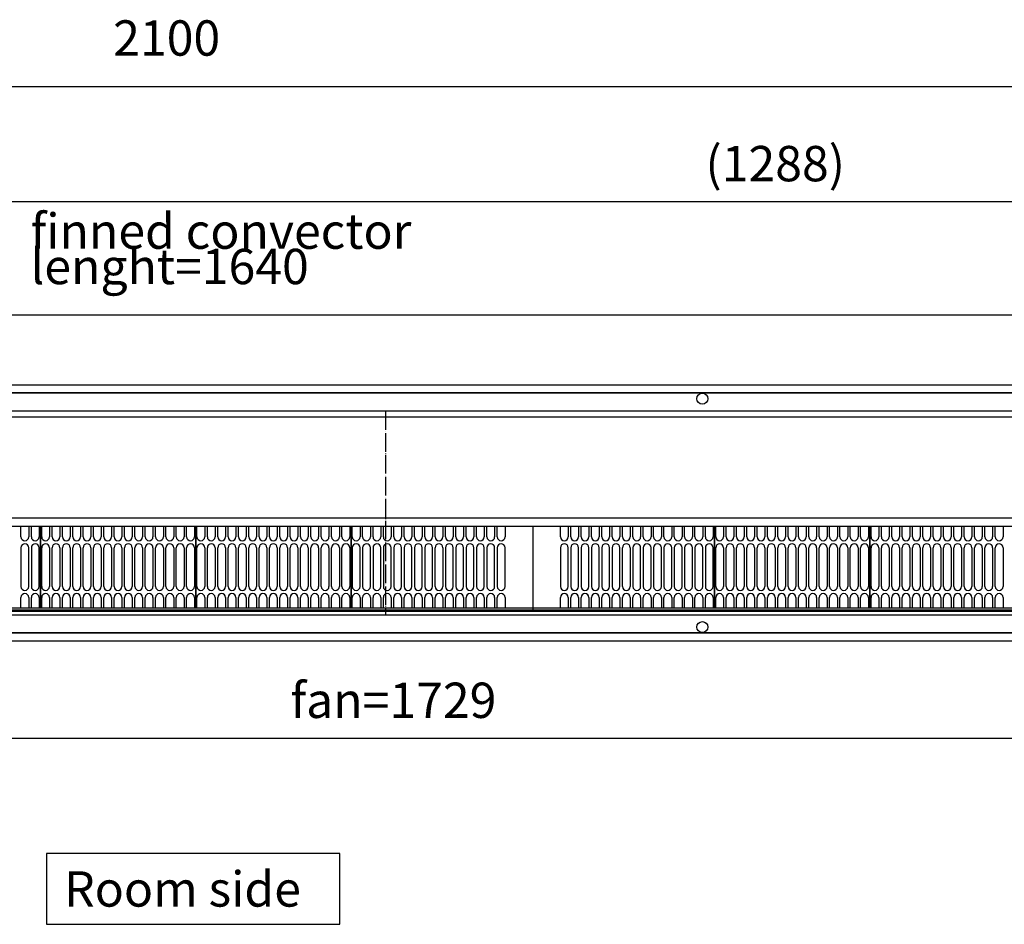
# Model space of a CAD drawing. Units: millimetres. Extents: x 0 to 3861, y 0 to 2730.
# Drawn here: x 1282 to 1916, y 727 to 1309 of the extents above; entities that cross this region are included whole.
import ezdxf

# ---------------------------------------------------------------- set-up
doc = ezdxf.new("R2010")
doc.units = ezdxf.units.MM
doc.linetypes.add('DOT_CENTER', pattern=[14, 12, -1, 0, -1])
doc.layers.add('1', color=7, linetype='Continuous')
doc.styles.add('CONVERTER_11', font='txt.shx', dxfattribs={"width": 0.9})
doc.dimstyles.new('ME10_DIM_32', dxfattribs={"dimtxt": 22.75, "dimasz": 22.75, "dimexe": 13, "dimexo": 0, "dimgap": 13, "dimtad": 1, "dimdsep": 46, "dimtxsty": 'CONVERTER_11', "dimsah": 1, "dimcen": 0.09, "dimclrd": 2, "dimclre": 2, "dimclrt": 3, "dimadec": 0, "dimazin": 0, "dimtfac": 1, "dimtdec": 4, "dimtix": 1, "dimtmove": 0, "dimatfit": 3, "dimfxl": 0, "dimtolj": 1, "dimtzin": 0, "dimarcsym": 0})
doc.dimstyles.new('ME10_DIM_35', dxfattribs={"dimtxt": 22.75, "dimasz": 22.75, "dimexe": 13, "dimexo": 0, "dimgap": 13, "dimtad": 1, "dimdsep": 46, "dimtxsty": 'CONVERTER_11', "dimsah": 1, "dimcen": 0.09, "dimclrd": 2, "dimclre": 2, "dimclrt": 3, "dimadec": 0, "dimazin": 0, "dimtfac": 1, "dimtdec": 4, "dimtix": 1, "dimtmove": 0, "dimatfit": 3, "dimfxl": 0, "dimtolj": 1, "dimtzin": 0, "dimarcsym": 0})
doc.dimstyles.new('ME10_DIM_36', dxfattribs={"dimtxt": 22.75, "dimasz": 22.75, "dimexe": 13, "dimexo": 0, "dimgap": 13, "dimtad": 1, "dimdsep": 46, "dimtxsty": 'CONVERTER_11', "dimsah": 1, "dimcen": 0.09, "dimclrd": 2, "dimclre": 2, "dimclrt": 3, "dimadec": 0, "dimazin": 0, "dimtfac": 1, "dimtdec": 4, "dimtix": 1, "dimtmove": 0, "dimatfit": 3, "dimfxl": 0, "dimtolj": 1, "dimtzin": 0, "dimarcsym": 0})
doc.dimstyles.new('ME10_DIM_39', dxfattribs={"dimtxt": 22.75, "dimasz": 22.75, "dimexe": 13, "dimexo": 0, "dimgap": 13, "dimtad": 1, "dimdsep": 46, "dimtxsty": 'CONVERTER_11', "dimsah": 1, "dimcen": 0.09, "dimclrd": 2, "dimclre": 2, "dimclrt": 3, "dimadec": 0, "dimazin": 0, "dimtfac": 1, "dimtdec": 4, "dimtix": 1, "dimtmove": 0, "dimatfit": 3, "dimfxl": 0, "dimtolj": 1, "dimtzin": 0, "dimarcsym": 0})

# ---------------------------------------------------------------- blocks, each defined once
blk = doc.blocks.new('rost__1', base_point=(332, 914.53))
at = {"layer": '1', "color": 2, "linetype": 'Continuous'}
for p, q in [((2420, 1068.53), (332, 1068.53)), ((332, 914.53), (2420, 914.53))]:
    blk.add_line(p, q, dxfattribs=at)
blk = doc.blocks.new('gebläse', base_point=(661, 928.15))
at = {"color": 1, "linetype": 'Continuous'}
for p, q in [((744, 983.03), (2380, 983.03)), ((1282.5, 976.13), (1282.5, 983.03)), ((1287.5, 983.03), (1287.5, 976.13)), ((1289.17, 976.13), (1289.17, 983.03)), ((1294.17, 983.03), (1294.17, 976.13)), ((1295, 983.03), (1295, 930.23)), ((1295.83, 976.13), (1295.83, 983.03)), ((1300.83, 983.03), (1300.83, 976.13)), ((1302.5, 976.13), (1302.5, 983.03)), ((1307.5, 983.03), (1307.5, 976.13)), ((1309.17, 976.13), (1309.17, 983.03)), ((1314.17, 983.03), (1314.17, 976.13)), ((1315.83, 976.13), (1315.83, 983.03)), ((1320.83, 983.03), (1320.83, 976.13)), ((1322.5, 976.13), (1322.5, 983.03)), ((1327.5, 983.03), (1327.5, 976.13)), ((1329.17, 976.13), (1329.17, 983.03)), ((1334.17, 983.03), (1334.17, 976.13)), ((1335.83, 976.13), (1335.83, 983.03)), ((1340.83, 983.03), (1340.83, 976.13)), ((1342.5, 976.13), (1342.5, 983.03)), ((1347.5, 983.03), (1347.5, 976.13)), ((1349.17, 976.13), (1349.17, 983.03)), ((1354.17, 983.03), (1354.17, 976.13)), ((1355.83, 976.13), (1355.83, 983.03)), ((1360.83, 983.03), (1360.83, 976.13)), ((1362.5, 976.13), (1362.5, 983.03)), ((1367.5, 983.03), (1367.5, 976.13)), ((1369.17, 976.13), (1369.17, 983.03)), ((1374.17, 983.03), (1374.17, 976.13)), ((1375.83, 976.13), (1375.83, 983.03)), ((1380.83, 983.03), (1380.83, 976.13)), ((1382.5, 976.13), (1382.5, 983.03)), ((1387.5, 983.03), (1387.5, 976.13)), ((1389.17, 976.13), (1389.17, 983.03)), ((1394.17, 983.03), (1394.17, 976.13)), ((1395, 983.03), (1395, 930.23)), ((1395.83, 976.13), (1395.83, 983.03)), ((1400.83, 983.03), (1400.83, 976.13)), ((1402.5, 976.13), (1402.5, 983.03)), ((1407.5, 983.03), (1407.5, 976.13)), ((1409.17, 976.13), (1409.17, 983.03)), ((1414.17, 983.03), (1414.17, 976.13)), ((1415.83, 976.13), (1415.83, 983.03)), ((1420.83, 983.03), (1420.83, 976.13)), ((1422.5, 976.13), (1422.5, 983.03)), ((1427.5, 983.03), (1427.5, 976.13)), ((1429.17, 976.13), (1429.17, 983.03)), ((1434.17, 983.03), (1434.17, 976.13)), ((1435.83, 976.13), (1435.83, 983.03)), ((1440.83, 983.03), (1440.83, 976.13)), ((1442.5, 976.13), (1442.5, 983.03)), ((1447.5, 983.03), (1447.5, 976.13)), ((1449.17, 976.13), (1449.17, 983.03)), ((1454.17, 983.03), (1454.17, 976.13)), ((1455.83, 976.13), (1455.83, 983.03)), ((1460.83, 983.03), (1460.83, 976.13)), ((1462.5, 976.13), (1462.5, 983.03)), ((1467.5, 983.03), (1467.5, 976.13)), ((1469.17, 976.13), (1469.17, 983.03)), ((1474.17, 983.03), (1474.17, 976.13)), ((1475.83, 976.13), (1475.83, 983.03)), ((1480.83, 983.03), (1480.83, 976.13)), ((1482.5, 976.13), (1482.5, 983.03)), ((1487.5, 983.03), (1487.5, 976.13)), ((1489.17, 976.13), (1489.17, 983.03)), ((1494.17, 983.03), (1494.17, 976.13)), ((1495, 930.23), (1495, 983.03)), ((1495.83, 976.13), (1495.83, 983.03)), ((1500.83, 983.03), (1500.83, 976.13)), ((1502.5, 976.13), (1502.5, 983.03)), ((1507.5, 983.03), (1507.5, 976.13)), ((1509.17, 976.13), (1509.17, 983.03)), ((1514.17, 983.03), (1514.17, 976.13)), ((1515.83, 976.13), (1515.83, 983.03)), ((1520.83, 983.03), (1520.83, 976.13)), ((1522.5, 976.13), (1522.5, 983.03)), ((1527.5, 983.03), (1527.5, 976.13)), ((1529.17, 976.13), (1529.17, 983.03)), ((1534.17, 983.03), (1534.17, 976.13)), ((1535.83, 976.13), (1535.83, 983.03)), ((1540.83, 983.03), (1540.83, 976.13)), ((1542.5, 976.13), (1542.5, 983.03)), ((1547.5, 983.03), (1547.5, 976.13)), ((1549.17, 976.13), (1549.17, 983.03)), ((1554.17, 983.03), (1554.17, 976.13)), ((1555.83, 976.13), (1555.83, 983.03)), ((1560.83, 983.03), (1560.83, 976.13)), ((1562.5, 976.13), (1562.5, 983.03)), ((1567.5, 983.03), (1567.5, 976.13)), ((1569.17, 976.13), (1569.17, 983.03)), ((1574.17, 983.03), (1574.17, 976.13)), ((1575.83, 976.13), (1575.83, 983.03)), ((1580.83, 983.03), (1580.83, 976.13)), ((1582.5, 976.13), (1582.5, 983.03)), ((1587.5, 983.03), (1587.5, 976.13)), ((1589.17, 976.13), (1589.17, 983.03)), ((1594.17, 983.03), (1594.17, 976.13)), ((1612, 983.03), (1612, 981.43)), ((1629.83, 976.13), (1629.83, 983.03)), ((1634.83, 983.03), (1634.83, 976.13)), ((1636.5, 976.13), (1636.5, 983.03)), ((1641.5, 983.03), (1641.5, 976.13)), ((1643.17, 976.13), (1643.17, 983.03)), ((1648.17, 983.03), (1648.17, 976.13)), ((1649.83, 976.13), (1649.83, 983.03)), ((1654.83, 983.03), (1654.83, 976.13)), ((1656.5, 976.13), (1656.5, 983.03)), ((1661.5, 983.03), (1661.5, 976.13)), ((1663.17, 976.13), (1663.17, 983.03)), ((1668.17, 983.03), (1668.17, 976.13)), ((1669.83, 976.13), (1669.83, 983.03)), ((1674.83, 983.03), (1674.83, 976.13)), ((1676.5, 976.13), (1676.5, 983.03)), ((1681.5, 983.03), (1681.5, 976.13)), ((1683.17, 976.13), (1683.17, 983.03)), ((1688.17, 983.03), (1688.17, 976.13)), ((1689.83, 976.13), (1689.83, 983.03)), ((1694.83, 983.03), (1694.83, 976.13)), ((1696.5, 976.13), (1696.5, 983.03)), ((1701.5, 983.03), (1701.5, 976.13)), ((1703.17, 976.13), (1703.17, 983.03)), ((1708.17, 983.03), (1708.17, 976.13)), ((1709.83, 976.13), (1709.83, 983.03)), ((1714.83, 983.03), (1714.83, 976.13)), ((1716.5, 976.13), (1716.5, 983.03)), ((1721.5, 983.03), (1721.5, 976.13)), ((1723.17, 976.13), (1723.17, 983.03)), ((1728.17, 983.03), (1728.17, 976.13)), ((1729, 983.03), (1729, 930.23)), ((1729.83, 976.13), (1729.83, 983.03)), ((1734.83, 983.03), (1734.83, 976.13)), ((1736.5, 976.13), (1736.5, 983.03)), ((1741.5, 983.03), (1741.5, 976.13)), ((1743.17, 976.13), (1743.17, 983.03)), ((1748.17, 983.03), (1748.17, 976.13)), ((1749.83, 976.13), (1749.83, 983.03)), ((1754.83, 983.03), (1754.83, 976.13)), ((1756.5, 976.13), (1756.5, 983.03)), ((1761.5, 983.03), (1761.5, 976.13)), ((1763.17, 976.13), (1763.17, 983.03)), ((1768.17, 983.03), (1768.17, 976.13)), ((1769.83, 976.13), (1769.83, 983.03)), ((1774.83, 983.03), (1774.83, 976.13)), ((1776.5, 976.13), (1776.5, 983.03)), ((1781.5, 983.03), (1781.5, 976.13)), ((1783.17, 976.13), (1783.17, 983.03)), ((1788.17, 983.03), (1788.17, 976.13)), ((1789.83, 976.13), (1789.83, 983.03)), ((1794.83, 983.03), (1794.83, 976.13)), ((1796.5, 976.13), (1796.5, 983.03)), ((1801.5, 983.03), (1801.5, 976.13)), ((1803.17, 976.13), (1803.17, 983.03)), ((1808.17, 983.03), (1808.17, 976.13)), ((1809.83, 976.13), (1809.83, 983.03)), ((1814.83, 983.03), (1814.83, 976.13)), ((1816.5, 976.13), (1816.5, 983.03)), ((1821.5, 983.03), (1821.5, 976.13)), ((1823.17, 976.13), (1823.17, 983.03)), ((1828.17, 983.03), (1828.17, 976.13)), ((1829, 983.03), (1829, 930.23)), ((1829.83, 976.13), (1829.83, 983.03)), ((1834.83, 983.03), (1834.83, 976.13)), ((1836.5, 976.13), (1836.5, 983.03)), ((1841.5, 983.03), (1841.5, 976.13)), ((1843.17, 976.13), (1843.17, 983.03)), ((1848.17, 983.03), (1848.17, 976.13)), ((1849.83, 976.13), (1849.83, 983.03)), ((1854.83, 983.03), (1854.83, 976.13)), ((1856.5, 976.13), (1856.5, 983.03)), ((1861.5, 983.03), (1861.5, 976.13)), ((1863.17, 976.13), (1863.17, 983.03)), ((1868.17, 983.03), (1868.17, 976.13)), ((1869.83, 976.13), (1869.83, 983.03)), ((1874.83, 983.03), (1874.83, 976.13)), ((1876.5, 976.13), (1876.5, 983.03)), ((1881.5, 983.03), (1881.5, 976.13)), ((1883.17, 976.13), (1883.17, 983.03)), ((1888.17, 983.03), (1888.17, 976.13)), ((1889.83, 976.13), (1889.83, 983.03)), ((1894.83, 983.03), (1894.83, 976.13)), ((1896.5, 976.13), (1896.5, 983.03)), ((1901.5, 983.03), (1901.5, 976.13)), ((1903.17, 976.13), (1903.17, 983.03)), ((1908.17, 983.03), (1908.17, 976.13)), ((1909.83, 976.13), (1909.83, 983.03)), ((1914.83, 983.03), (1914.83, 976.13)), ((1295, 931.83), (1295, 981.43)), ((1395, 931.83), (1395, 981.43)), ((1495, 981.43), (1495, 931.83)), ((1612, 981.43), (1612, 928.15)), ((1729, 931.83), (1729, 981.43)), ((1829, 931.83), (1829, 981.43)), ((1282.5, 969.13), (1282.5, 944.13)), ((1287.5, 944.13), (1287.5, 969.13)), ((1289.17, 969.13), (1289.17, 944.13)), ((1294.17, 944.13), (1294.17, 969.13)), ((1295.83, 944.13), (1295.83, 969.13)), ((1300.83, 969.13), (1300.83, 944.13)), ((1302.5, 944.13), (1302.5, 969.13)), ((1307.5, 969.13), (1307.5, 944.13)), ((1309.17, 944.13), (1309.17, 969.13)), ((1314.17, 969.13), (1314.17, 944.13)), ((1315.83, 944.13), (1315.83, 969.13)), ((1320.83, 969.13), (1320.83, 944.13)), ((1322.5, 944.13), (1322.5, 969.13)), ((1327.5, 969.13), (1327.5, 944.13)), ((1329.17, 944.13), (1329.17, 969.13)), ((1334.17, 969.13), (1334.17, 944.13)), ((1335.83, 944.13), (1335.83, 969.13)), ((1340.83, 969.13), (1340.83, 944.13)), ((1342.5, 944.13), (1342.5, 969.13)), ((1347.5, 969.13), (1347.5, 944.13)), ((1349.17, 944.13), (1349.17, 969.13)), ((1354.17, 969.13), (1354.17, 944.13)), ((1355.83, 944.13), (1355.83, 969.13)), ((1360.83, 969.13), (1360.83, 944.13)), ((1362.5, 944.13), (1362.5, 969.13)), ((1367.5, 969.13), (1367.5, 944.13)), ((1369.17, 944.13), (1369.17, 969.13)), ((1374.17, 969.13), (1374.17, 944.13)), ((1375.83, 944.13), (1375.83, 969.13)), ((1380.83, 969.13), (1380.83, 944.13)), ((1382.5, 944.13), (1382.5, 969.13)), ((1387.5, 969.13), (1387.5, 944.13)), ((1389.17, 944.13), (1389.17, 969.13)), ((1394.17, 969.13), (1394.17, 944.13)), ((1395.83, 944.13), (1395.83, 969.13)), ((1400.83, 969.13), (1400.83, 944.13)), ((1402.5, 944.13), (1402.5, 969.13)), ((1407.5, 969.13), (1407.5, 944.13)), ((1409.17, 944.13), (1409.17, 969.13)), ((1414.17, 969.13), (1414.17, 944.13)), ((1415.83, 944.13), (1415.83, 969.13)), ((1420.83, 969.13), (1420.83, 944.13)), ((1422.5, 944.13), (1422.5, 969.13)), ((1427.5, 969.13), (1427.5, 944.13)), ((1429.17, 944.13), (1429.17, 969.13)), ((1434.17, 969.13), (1434.17, 944.13)), ((1435.83, 944.13), (1435.83, 969.13)), ((1440.83, 969.13), (1440.83, 944.13)), ((1442.5, 944.13), (1442.5, 969.13)), ((1447.5, 969.13), (1447.5, 944.13)), ((1449.17, 944.13), (1449.17, 969.13)), ((1454.17, 969.13), (1454.17, 944.13)), ((1455.83, 944.13), (1455.83, 969.13)), ((1460.83, 969.13), (1460.83, 944.13)), ((1462.5, 944.13), (1462.5, 969.13)), ((1467.5, 969.13), (1467.5, 944.13)), ((1469.17, 944.13), (1469.17, 969.13)), ((1474.17, 969.13), (1474.17, 944.13)), ((1475.83, 944.13), (1475.83, 969.13)), ((1480.83, 969.13), (1480.83, 944.13)), ((1482.5, 944.13), (1482.5, 969.13)), ((1487.5, 969.13), (1487.5, 944.13)), ((1489.17, 944.13), (1489.17, 969.13)), ((1494.17, 969.13), (1494.17, 944.13)), ((1495.83, 969.13), (1495.83, 944.13)), ((1500.83, 944.13), (1500.83, 969.13)), ((1502.5, 969.13), (1502.5, 944.13)), ((1507.5, 944.13), (1507.5, 969.13)), ((1509.17, 969.13), (1509.17, 944.13)), ((1514.17, 944.13), (1514.17, 969.13)), ((1515.83, 969.13), (1515.83, 944.13)), ((1520.83, 944.13), (1520.83, 969.13)), ((1522.5, 969.13), (1522.5, 944.13)), ((1527.5, 944.13), (1527.5, 969.13)), ((1529.17, 969.13), (1529.17, 944.13)), ((1534.17, 944.13), (1534.17, 969.13)), ((1535.83, 969.13), (1535.83, 944.13)), ((1540.83, 944.13), (1540.83, 969.13)), ((1542.5, 969.13), (1542.5, 944.13)), ((1547.5, 944.13), (1547.5, 969.13)), ((1549.17, 944.13), (1549.17, 969.13)), ((1554.17, 969.13), (1554.17, 944.13)), ((1555.83, 969.13), (1555.83, 944.13)), ((1560.83, 944.13), (1560.83, 969.13)), ((1562.5, 969.13), (1562.5, 944.13)), ((1567.5, 944.13), (1567.5, 969.13)), ((1569.17, 969.13), (1569.17, 944.13)), ((1574.17, 944.13), (1574.17, 969.13)), ((1575.83, 969.13), (1575.83, 944.13)), ((1580.83, 944.13), (1580.83, 969.13)), ((1582.5, 969.13), (1582.5, 944.13)), ((1587.5, 944.13), (1587.5, 969.13)), ((1589.17, 969.13), (1589.17, 944.13)), ((1594.17, 944.13), (1594.17, 969.13)), ((1629.83, 969.13), (1629.83, 944.13)), ((1634.83, 944.13), (1634.83, 969.13)), ((1636.5, 969.13), (1636.5, 944.13)), ((1641.5, 944.13), (1641.5, 969.13)), ((1643.17, 969.13), (1643.17, 944.13)), ((1648.17, 944.13), (1648.17, 969.13)), ((1649.83, 969.13), (1649.83, 944.13)), ((1654.83, 944.13), (1654.83, 969.13)), ((1656.5, 969.13), (1656.5, 944.13)), ((1661.5, 944.13), (1661.5, 969.13)), ((1663.17, 969.13), (1663.17, 944.13)), ((1668.17, 944.13), (1668.17, 969.13)), ((1669.83, 944.13), (1669.83, 969.13)), ((1674.83, 969.13), (1674.83, 944.13)), ((1676.5, 969.13), (1676.5, 944.13)), ((1681.5, 944.13), (1681.5, 969.13)), ((1683.17, 969.13), (1683.17, 944.13)), ((1688.17, 944.13), (1688.17, 969.13)), ((1689.83, 969.13), (1689.83, 944.13)), ((1694.83, 944.13), (1694.83, 969.13)), ((1696.5, 969.13), (1696.5, 944.13)), ((1701.5, 944.13), (1701.5, 969.13)), ((1703.17, 969.13), (1703.17, 944.13)), ((1708.17, 944.13), (1708.17, 969.13)), ((1709.83, 969.13), (1709.83, 944.13)), ((1714.83, 944.13), (1714.83, 969.13)), ((1716.5, 969.13), (1716.5, 944.13)), ((1721.5, 944.13), (1721.5, 969.13)), ((1723.17, 969.13), (1723.17, 944.13)), ((1728.17, 944.13), (1728.17, 969.13)), ((1729.83, 944.13), (1729.83, 969.13)), ((1734.83, 969.13), (1734.83, 944.13)), ((1736.5, 944.13), (1736.5, 969.13)), ((1741.5, 969.13), (1741.5, 944.13)), ((1743.17, 944.13), (1743.17, 969.13)), ((1748.17, 969.13), (1748.17, 944.13)), ((1749.83, 944.13), (1749.83, 969.13)), ((1754.83, 969.13), (1754.83, 944.13)), ((1756.5, 944.13), (1756.5, 969.13)), ((1761.5, 969.13), (1761.5, 944.13)), ((1763.17, 944.13), (1763.17, 969.13)), ((1768.17, 969.13), (1768.17, 944.13)), ((1769.83, 944.13), (1769.83, 969.13)), ((1774.83, 969.13), (1774.83, 944.13)), ((1776.5, 944.13), (1776.5, 969.13)), ((1781.5, 969.13), (1781.5, 944.13)), ((1783.17, 944.13), (1783.17, 969.13)), ((1788.17, 969.13), (1788.17, 944.13)), ((1789.83, 944.13), (1789.83, 969.13)), ((1794.83, 969.13), (1794.83, 944.13)), ((1796.5, 944.13), (1796.5, 969.13)), ((1801.5, 969.13), (1801.5, 944.13)), ((1803.17, 944.13), (1803.17, 969.13)), ((1808.17, 969.13), (1808.17, 944.13)), ((1809.83, 944.13), (1809.83, 969.13)), ((1814.83, 969.13), (1814.83, 944.13)), ((1816.5, 944.13), (1816.5, 969.13)), ((1821.5, 969.13), (1821.5, 944.13)), ((1823.17, 944.13), (1823.17, 969.13)), ((1828.17, 969.13), (1828.17, 944.13)), ((1829.83, 944.13), (1829.83, 969.13)), ((1834.83, 969.13), (1834.83, 944.13)), ((1836.5, 944.13), (1836.5, 969.13)), ((1841.5, 969.13), (1841.5, 944.13)), ((1843.17, 944.13), (1843.17, 969.13)), ((1848.17, 969.13), (1848.17, 944.13)), ((1849.83, 944.13), (1849.83, 969.13)), ((1854.83, 969.13), (1854.83, 944.13)), ((1856.5, 944.13), (1856.5, 969.13)), ((1861.5, 969.13), (1861.5, 944.13)), ((1863.17, 944.13), (1863.17, 969.13)), ((1868.17, 969.13), (1868.17, 944.13)), ((1869.83, 944.13), (1869.83, 969.13)), ((1874.83, 969.13), (1874.83, 944.13)), ((1876.5, 944.13), (1876.5, 969.13)), ((1881.5, 969.13), (1881.5, 944.13)), ((1883.17, 944.13), (1883.17, 969.13)), ((1888.17, 969.13), (1888.17, 944.13)), ((1889.83, 944.13), (1889.83, 969.13)), ((1894.83, 969.13), (1894.83, 944.13)), ((1896.5, 944.13), (1896.5, 969.13)), ((1901.5, 969.13), (1901.5, 944.13)), ((1903.17, 944.13), (1903.17, 969.13)), ((1908.17, 969.13), (1908.17, 944.13)), ((1909.83, 944.13), (1909.83, 969.13)), ((1914.83, 969.13), (1914.83, 944.13)), ((1282.5, 930.23), (1282.5, 937.13)), ((1287.5, 937.13), (1287.5, 930.23)), ((1289.17, 930.23), (1289.17, 937.13)), ((1294.17, 937.13), (1294.17, 930.23)), ((1295.83, 930.23), (1295.83, 937.13)), ((1300.83, 937.13), (1300.83, 930.23)), ((1302.5, 930.23), (1302.5, 937.13)), ((1307.5, 937.13), (1307.5, 930.23)), ((1309.17, 930.23), (1309.17, 937.13)), ((1314.17, 937.13), (1314.17, 930.23)), ((1315.83, 930.23), (1315.83, 937.13)), ((1320.83, 937.13), (1320.83, 930.23)), ((1322.5, 930.23), (1322.5, 937.13)), ((1327.5, 937.13), (1327.5, 930.23)), ((1329.17, 930.23), (1329.17, 937.13)), ((1334.17, 937.13), (1334.17, 930.23)), ((1335.83, 930.23), (1335.83, 937.13)), ((1340.83, 937.13), (1340.83, 930.23)), ((1342.5, 930.23), (1342.5, 937.13)), ((1347.5, 937.13), (1347.5, 930.23)), ((1349.17, 930.23), (1349.17, 937.13)), ((1354.17, 937.13), (1354.17, 930.23)), ((1355.83, 930.23), (1355.83, 937.13)), ((1360.83, 937.13), (1360.83, 930.23)), ((1362.5, 930.23), (1362.5, 937.13)), ((1367.5, 937.13), (1367.5, 930.23)), ((1369.17, 930.23), (1369.17, 937.13)), ((1374.17, 937.13), (1374.17, 930.23)), ((1375.83, 930.23), (1375.83, 937.13)), ((1380.83, 937.13), (1380.83, 930.23)), ((1382.5, 930.23), (1382.5, 937.13)), ((1387.5, 937.13), (1387.5, 930.23)), ((1389.17, 930.23), (1389.17, 937.13)), ((1394.17, 937.13), (1394.17, 930.23)), ((1395.83, 930.23), (1395.83, 937.13)), ((1400.83, 937.13), (1400.83, 930.23)), ((1402.5, 930.23), (1402.5, 937.13)), ((1407.5, 937.13), (1407.5, 930.23)), ((1409.17, 930.23), (1409.17, 937.13)), ((1414.17, 937.13), (1414.17, 930.23)), ((1415.83, 930.23), (1415.83, 937.13)), ((1420.83, 937.13), (1420.83, 930.23)), ((1422.5, 930.23), (1422.5, 937.13)), ((1427.5, 937.13), (1427.5, 930.23)), ((1429.17, 930.23), (1429.17, 937.13)), ((1434.17, 937.13), (1434.17, 930.23)), ((1435.83, 930.23), (1435.83, 937.13)), ((1440.83, 937.13), (1440.83, 930.23)), ((1442.5, 930.23), (1442.5, 937.13)), ((1447.5, 937.13), (1447.5, 930.23)), ((1449.17, 930.23), (1449.17, 937.13)), ((1454.17, 937.13), (1454.17, 930.23)), ((1455.83, 930.23), (1455.83, 937.13)), ((1460.83, 937.13), (1460.83, 930.23)), ((1462.5, 930.23), (1462.5, 937.13)), ((1467.5, 937.13), (1467.5, 930.23)), ((1469.17, 930.23), (1469.17, 937.13)), ((1474.17, 937.13), (1474.17, 930.23)), ((1475.83, 930.23), (1475.83, 937.13)), ((1480.83, 937.13), (1480.83, 930.23)), ((1482.5, 930.23), (1482.5, 937.13)), ((1487.5, 937.13), (1487.5, 930.23)), ((1489.17, 930.23), (1489.17, 937.13)), ((1494.17, 937.13), (1494.17, 930.23)), ((1495.83, 930.23), (1495.83, 937.13)), ((1500.83, 937.13), (1500.83, 930.23)), ((1502.5, 930.23), (1502.5, 937.13)), ((1507.5, 937.13), (1507.5, 930.23)), ((1509.17, 930.23), (1509.17, 937.13)), ((1514.17, 937.13), (1514.17, 930.23)), ((1515.83, 930.23), (1515.83, 937.13)), ((1520.83, 937.13), (1520.83, 930.23)), ((1522.5, 930.23), (1522.5, 937.13)), ((1527.5, 937.13), (1527.5, 930.23)), ((1529.17, 930.23), (1529.17, 937.13)), ((1534.17, 937.13), (1534.17, 930.23)), ((1535.83, 930.23), (1535.83, 937.13)), ((1540.83, 937.13), (1540.83, 930.23)), ((1542.5, 930.23), (1542.5, 937.13)), ((1547.5, 937.13), (1547.5, 930.23)), ((1549.17, 930.23), (1549.17, 937.13)), ((1554.17, 937.13), (1554.17, 930.23)), ((1555.83, 930.23), (1555.83, 937.13)), ((1560.83, 937.13), (1560.83, 930.23)), ((1562.5, 930.23), (1562.5, 937.13)), ((1567.5, 937.13), (1567.5, 930.23)), ((1569.17, 930.23), (1569.17, 937.13)), ((1574.17, 937.13), (1574.17, 930.23)), ((1575.83, 930.23), (1575.83, 937.13)), ((1580.83, 937.13), (1580.83, 930.23)), ((1582.5, 930.23), (1582.5, 937.13)), ((1587.5, 937.13), (1587.5, 930.23)), ((1589.17, 930.23), (1589.17, 937.13)), ((1594.17, 937.13), (1594.17, 930.23)), ((1629.83, 930.23), (1629.83, 937.13)), ((1634.83, 937.13), (1634.83, 930.23)), ((1636.5, 930.23), (1636.5, 937.13)), ((1641.5, 937.13), (1641.5, 930.23)), ((1643.17, 930.23), (1643.17, 937.13)), ((1648.17, 937.13), (1648.17, 930.23)), ((1649.83, 930.23), (1649.83, 937.13)), ((1654.83, 937.13), (1654.83, 930.23)), ((1656.5, 930.23), (1656.5, 937.13)), ((1661.5, 937.13), (1661.5, 930.23)), ((1663.17, 930.23), (1663.17, 937.13)), ((1668.17, 937.13), (1668.17, 930.23)), ((1669.83, 930.23), (1669.83, 937.13)), ((1674.83, 937.13), (1674.83, 930.23)), ((1676.5, 930.23), (1676.5, 937.13)), ((1681.5, 937.13), (1681.5, 930.23)), ((1683.17, 930.23), (1683.17, 937.13)), ((1688.17, 937.13), (1688.17, 930.23)), ((1689.83, 930.23), (1689.83, 937.13)), ((1694.83, 937.13), (1694.83, 930.23)), ((1696.5, 930.23), (1696.5, 937.13)), ((1701.5, 937.13), (1701.5, 930.23)), ((1703.17, 930.23), (1703.17, 937.13)), ((1708.17, 937.13), (1708.17, 930.23)), ((1709.83, 930.23), (1709.83, 937.13)), ((1714.83, 937.13), (1714.83, 930.23)), ((1716.5, 930.23), (1716.5, 937.13)), ((1721.5, 937.13), (1721.5, 930.23)), ((1723.17, 930.23), (1723.17, 937.13)), ((1728.17, 937.13), (1728.17, 930.23)), ((1729.83, 930.23), (1729.83, 937.13)), ((1734.83, 937.13), (1734.83, 930.23)), ((1736.5, 930.23), (1736.5, 937.13)), ((1741.5, 937.13), (1741.5, 930.23)), ((1743.17, 930.23), (1743.17, 937.13)), ((1748.17, 937.13), (1748.17, 930.23)), ((1749.83, 930.23), (1749.83, 937.13)), ((1754.83, 937.13), (1754.83, 930.23)), ((1756.5, 930.23), (1756.5, 937.13)), ((1761.5, 937.13), (1761.5, 930.23)), ((1763.17, 930.23), (1763.17, 937.13)), ((1768.17, 937.13), (1768.17, 930.23)), ((1769.83, 930.23), (1769.83, 937.13)), ((1774.83, 937.13), (1774.83, 930.23)), ((1776.5, 930.23), (1776.5, 937.13)), ((1781.5, 937.13), (1781.5, 930.23)), ((1783.17, 930.23), (1783.17, 937.13)), ((1788.17, 937.13), (1788.17, 930.23)), ((1789.83, 930.23), (1789.83, 937.13)), ((1794.83, 937.13), (1794.83, 930.23)), ((1796.5, 930.23), (1796.5, 937.13)), ((1801.5, 937.13), (1801.5, 930.23)), ((1803.17, 930.23), (1803.17, 937.13)), ((1808.17, 937.13), (1808.17, 930.23)), ((1809.83, 930.23), (1809.83, 937.13)), ((1814.83, 937.13), (1814.83, 930.23)), ((1816.5, 930.23), (1816.5, 937.13)), ((1821.5, 937.13), (1821.5, 930.23)), ((1823.17, 930.23), (1823.17, 937.13)), ((1828.17, 937.13), (1828.17, 930.23)), ((1829.83, 930.23), (1829.83, 937.13)), ((1834.83, 937.13), (1834.83, 930.23)), ((1836.5, 930.23), (1836.5, 937.13)), ((1841.5, 937.13), (1841.5, 930.23)), ((1843.17, 930.23), (1843.17, 937.13)), ((1848.17, 937.13), (1848.17, 930.23)), ((1849.83, 930.23), (1849.83, 937.13)), ((1854.83, 937.13), (1854.83, 930.23)), ((1856.5, 930.23), (1856.5, 937.13)), ((1861.5, 937.13), (1861.5, 930.23)), ((1863.17, 930.23), (1863.17, 937.13)), ((1868.17, 937.13), (1868.17, 930.23)), ((1869.83, 930.23), (1869.83, 937.13)), ((1874.83, 937.13), (1874.83, 930.23)), ((1876.5, 930.23), (1876.5, 937.13)), ((1881.5, 937.13), (1881.5, 930.23)), ((1883.17, 930.23), (1883.17, 937.13)), ((1888.17, 937.13), (1888.17, 930.23)), ((1889.83, 930.23), (1889.83, 937.13)), ((1894.83, 937.13), (1894.83, 930.23)), ((1896.5, 930.23), (1896.5, 937.13)), ((1901.5, 937.13), (1901.5, 930.23)), ((1903.17, 930.23), (1903.17, 937.13)), ((1908.17, 937.13), (1908.17, 930.23)), ((1909.83, 930.23), (1909.83, 937.13)), ((1914.83, 937.13), (1914.83, 930.23)), ((2390, 928.15), (671, 928.15)), ((2380, 930.23), (744, 930.23)), ((752.61, 929.15), (2390, 929.15))]:
    blk.add_line(p, q, dxfattribs=at)
for centre, start, end in [((1285, 976.13), 180, 0), ((1285, 969.13), 0, 180), ((1291.67, 976.13), 180, 0), ((1291.67, 969.13), 0, 180), ((1298.33, 976.13), 180, 0), ((1298.33, 969.13), 0, 180), ((1305, 976.13), 180, 0), ((1305, 969.13), 0, 180), ((1311.67, 976.13), 180, 0), ((1311.67, 969.13), 0, 180), ((1318.33, 976.13), 180, 0), ((1318.33, 969.13), 0, 180), ((1325, 976.13), 180, 0), ((1325, 969.13), 0, 180), ((1331.67, 976.13), 180, 0), ((1331.67, 969.13), 0, 180), ((1338.33, 976.13), 180, 0), ((1338.33, 969.13), 0, 180), ((1345, 976.13), 180, 0), ((1345, 969.13), 0, 180), ((1351.67, 976.13), 180, 0), ((1351.67, 969.13), 0, 180), ((1358.33, 976.13), 180, 0), ((1358.33, 969.13), 0, 180), ((1365, 976.13), 180, 0), ((1365, 969.13), 0, 180), ((1371.67, 976.13), 180, 0), ((1371.67, 969.13), 0, 180), ((1378.33, 976.13), 180, 0), ((1378.33, 969.13), 0, 180), ((1385, 976.13), 180, 0), ((1385, 969.13), 0, 180), ((1391.67, 976.13), 180, 0), ((1391.67, 969.13), 0, 180), ((1398.33, 976.13), 180, 0), ((1398.33, 969.13), 0, 180), ((1405, 976.13), 180, 0), ((1405, 969.13), 0, 180), ((1411.67, 976.13), 180, 0), ((1411.67, 969.13), 0, 180), ((1418.33, 976.13), 180, 0), ((1418.33, 969.13), 0, 180), ((1425, 976.13), 180, 0), ((1425, 969.13), 0, 180), ((1431.67, 976.13), 180, 0), ((1431.67, 969.13), 0, 180), ((1438.33, 976.13), 180, 0), ((1438.33, 969.13), 0, 180), ((1445, 976.13), 180, 0), ((1445, 969.13), 0, 180), ((1451.67, 976.13), 180, 0), ((1451.67, 969.13), 0, 180), ((1458.33, 976.13), 180, 0), ((1458.33, 969.13), 0, 180), ((1465, 976.13), 180, 0), ((1465, 969.13), 0, 180), ((1471.67, 976.13), 180, 0), ((1471.67, 969.13), 0, 180), ((1478.33, 976.13), 180, 0), ((1478.33, 969.13), 0, 180), ((1485, 976.13), 180, 0), ((1485, 969.13), 0, 180), ((1491.67, 976.13), 180, 0), ((1491.67, 969.13), 0, 180), ((1498.33, 976.13), 180, 0), ((1498.33, 969.13), 0, 180), ((1505, 976.13), 180, 0), ((1505, 969.13), 0, 180), ((1511.67, 976.13), 180, 0), ((1511.67, 969.13), 0, 180), ((1518.33, 976.13), 180, 0), ((1518.33, 969.13), 0, 180), ((1525, 976.13), 180, 0), ((1525, 969.13), 0, 180), ((1531.67, 976.13), 180, 0), ((1531.67, 969.13), 0, 180), ((1538.33, 976.13), 180, 0), ((1538.33, 969.13), 0, 180), ((1545, 976.13), 180, 0), ((1545, 969.13), 0, 180), ((1551.67, 976.13), 180, 0), ((1551.67, 969.13), 0, 180), ((1558.33, 976.13), 180, 0), ((1558.33, 969.13), 0, 180), ((1565, 976.13), 180, 0), ((1565, 969.13), 0, 180), ((1571.67, 976.13), 180, 0), ((1571.67, 969.13), 0, 180), ((1578.33, 976.13), 180, 0), ((1578.33, 969.13), 0, 180), ((1585, 976.13), 180, 0), ((1585, 969.13), 0, 180), ((1591.67, 976.13), 180, 0), ((1591.67, 969.13), 0, 180), ((1632.33, 976.13), 180, 0), ((1632.33, 969.13), 0, 180), ((1639, 976.13), 180, 0), ((1639, 969.13), 0, 180), ((1645.67, 976.13), 180, 0), ((1645.67, 969.13), 0, 180), ((1652.33, 976.13), 180, 0), ((1652.33, 969.13), 0, 180), ((1659, 976.13), 180, 0), ((1659, 969.13), 0, 180), ((1665.67, 976.13), 180, 0), ((1665.67, 969.13), 0, 180), ((1672.33, 976.13), 180, 0), ((1672.33, 969.13), 0, 180), ((1679, 976.13), 180, 0), ((1679, 969.13), 0, 180), ((1685.67, 976.13), 180, 0), ((1685.67, 969.13), 0, 180), ((1692.33, 976.13), 180, 0), ((1692.33, 969.13), 0, 180), ((1699, 976.13), 180, 0), ((1699, 969.13), 0, 180), ((1705.67, 976.13), 180, 0), ((1705.67, 969.13), 0, 180), ((1712.33, 976.13), 180, 0), ((1712.33, 969.13), 0, 180), ((1719, 976.13), 180, 0), ((1719, 969.13), 0, 180), ((1725.67, 976.13), 180, 0), ((1725.67, 969.13), 0, 180), ((1732.33, 976.13), 180, 0), ((1732.33, 969.13), 0, 180), ((1739, 976.13), 180, 0), ((1739, 969.13), 0, 180), ((1745.67, 976.13), 180, 0), ((1745.67, 969.13), 0, 180), ((1752.33, 976.13), 180, 0), ((1752.33, 969.13), 0, 180), ((1759, 976.13), 180, 0), ((1759, 969.13), 0, 180), ((1765.67, 976.13), 180, 0), ((1765.67, 969.13), 0, 180), ((1772.33, 976.13), 180, 0), ((1772.33, 969.13), 0, 180), ((1779, 976.13), 180, 0), ((1779, 969.13), 0, 180), ((1785.67, 976.13), 180, 0), ((1785.67, 969.13), 0, 180), ((1792.33, 976.13), 180, 0), ((1792.33, 969.13), 0, 180), ((1799, 976.13), 180, 0), ((1799, 969.13), 0, 180), ((1805.67, 976.13), 180, 0), ((1805.67, 969.13), 0, 180), ((1812.33, 976.13), 180, 0), ((1812.33, 969.13), 0, 180), ((1819, 976.13), 180, 0), ((1819, 969.13), 0, 180), ((1825.67, 976.13), 180, 0), ((1825.67, 969.13), 0, 180), ((1832.33, 976.13), 180, 0), ((1832.33, 969.13), 0, 180), ((1839, 976.13), 180, 0), ((1839, 969.13), 0, 180), ((1845.67, 976.13), 180, 0), ((1845.67, 969.13), 0, 180), ((1852.33, 976.13), 180, 0), ((1852.33, 969.13), 0, 180), ((1859, 976.13), 180, 0), ((1859, 969.13), 0, 180), ((1865.67, 976.13), 180, 0), ((1865.67, 969.13), 0, 180), ((1872.33, 976.13), 180, 0), ((1872.33, 969.13), 0, 180), ((1879, 976.13), 180, 0), ((1879, 969.13), 0, 180), ((1885.67, 976.13), 180, 0), ((1885.67, 969.13), 0, 180), ((1892.33, 976.13), 180, 0), ((1892.33, 969.13), 0, 180), ((1899, 976.13), 180, 0), ((1899, 969.13), 0, 180), ((1905.67, 976.13), 180, 0), ((1905.67, 969.13), 0, 180), ((1912.33, 976.13), 180, 0), ((1912.33, 969.13), 0, 180), ((1285, 944.13), 180, 0), ((1285, 937.13), 0, 180), ((1291.67, 944.13), 180, 0), ((1291.67, 937.13), 0, 180), ((1298.33, 944.13), 180, 0), ((1298.33, 937.13), 0, 180), ((1305, 944.13), 180, 0), ((1305, 937.13), 0, 180), ((1311.67, 944.13), 180, 0), ((1311.67, 937.13), 0, 180), ((1318.33, 944.13), 180, 0), ((1318.33, 937.13), 0, 180), ((1325, 944.13), 180, 0), ((1325, 937.13), 0, 180), ((1331.67, 944.13), 180, 0), ((1331.67, 937.13), 0, 180), ((1338.33, 944.13), 180, 0), ((1338.33, 937.13), 0, 180), ((1345, 944.13), 180, 0), ((1345, 937.13), 0, 180), ((1351.67, 944.13), 180, 0), ((1351.67, 937.13), 0, 180), ((1358.33, 944.13), 180, 0), ((1358.33, 937.13), 0, 180), ((1365, 944.13), 180, 0), ((1365, 937.13), 0, 180), ((1371.67, 944.13), 180, 0), ((1371.67, 937.13), 0, 180), ((1378.33, 944.13), 180, 0), ((1378.33, 937.13), 0, 180), ((1385, 944.13), 180, 0), ((1385, 937.13), 0, 180), ((1391.67, 944.13), 180, 0), ((1391.67, 937.13), 0, 180), ((1398.33, 944.13), 180, 0), ((1398.33, 937.13), 0, 180), ((1405, 944.13), 180, 0), ((1405, 937.13), 0, 180), ((1411.67, 944.13), 180, 0), ((1411.67, 937.13), 0, 180), ((1418.33, 944.13), 180, 0), ((1418.33, 937.13), 0, 180), ((1425, 944.13), 180, 0), ((1425, 937.13), 0, 180), ((1431.67, 944.13), 180, 0), ((1431.67, 937.13), 0, 180), ((1438.33, 944.13), 180, 0), ((1438.33, 937.13), 0, 180), ((1445, 944.13), 180, 0), ((1445, 937.13), 0, 180), ((1451.67, 944.13), 180, 0), ((1451.67, 937.13), 0, 180), ((1458.33, 944.13), 180, 0), ((1458.33, 937.13), 0, 180), ((1465, 944.13), 180, 0), ((1465, 937.13), 0, 180), ((1471.67, 944.13), 180, 0), ((1471.67, 937.13), 0, 180), ((1478.33, 944.13), 180, 0), ((1478.33, 937.13), 0, 180), ((1485, 944.13), 180, 0), ((1485, 937.13), 0, 180), ((1491.67, 944.13), 180, 0), ((1491.67, 937.13), 0, 180), ((1498.33, 944.13), 180, 0), ((1498.33, 937.13), 0, 180), ((1505, 944.13), 180, 0), ((1505, 937.13), 0, 180), ((1511.67, 944.13), 180, 0), ((1511.67, 937.13), 0, 180), ((1518.33, 944.13), 180, 0), ((1518.33, 937.13), 0, 180), ((1525, 944.13), 180, 0), ((1525, 937.13), 0, 180), ((1531.67, 944.13), 180, 0), ((1531.67, 937.13), 0, 180), ((1538.33, 944.13), 180, 0), ((1538.33, 937.13), 0, 180), ((1545, 944.13), 180, 0), ((1545, 937.13), 0, 180), ((1551.67, 944.13), 180, 0), ((1551.67, 937.13), 0, 180), ((1558.33, 944.13), 180, 0), ((1558.33, 937.13), 0, 180), ((1565, 944.13), 180, 0), ((1565, 937.13), 0, 180), ((1571.67, 944.13), 180, 0), ((1571.67, 937.13), 0, 180), ((1578.33, 944.13), 180, 0), ((1578.33, 937.13), 0, 180), ((1585, 944.13), 180, 0), ((1585, 937.13), 0, 180), ((1591.67, 944.13), 180, 0), ((1591.67, 937.13), 0, 180), ((1632.33, 944.13), 180, 0), ((1632.33, 937.13), 0, 180), ((1639, 944.13), 180, 0), ((1639, 937.13), 0, 180), ((1645.67, 944.13), 180, 0), ((1645.67, 937.13), 0, 180), ((1652.33, 944.13), 180, 0), ((1652.33, 937.13), 0, 180), ((1659, 944.13), 180, 0), ((1659, 937.13), 0, 180), ((1665.67, 944.13), 180, 0), ((1665.67, 937.13), 0, 180), ((1672.33, 944.13), 180, 0), ((1672.33, 937.13), 0, 180), ((1679, 944.13), 180, 0), ((1679, 937.13), 0, 180), ((1685.67, 944.13), 180, 0), ((1685.67, 937.13), 0, 180), ((1692.33, 944.13), 180, 0), ((1692.33, 937.13), 0, 180), ((1699, 944.13), 180, 0), ((1699, 937.13), 0, 180), ((1705.67, 944.13), 180, 0), ((1705.67, 937.13), 0, 180), ((1712.33, 944.13), 180, 0), ((1712.33, 937.13), 0, 180), ((1719, 944.13), 180, 0), ((1719, 937.13), 0, 180), ((1725.67, 944.13), 180, 0), ((1725.67, 937.13), 0, 180), ((1732.33, 944.13), 180, 0), ((1732.33, 937.13), 0, 180), ((1739, 944.13), 180, 0), ((1739, 937.13), 0, 180), ((1745.67, 944.13), 180, 0), ((1745.67, 937.13), 0, 180), ((1752.33, 944.13), 180, 0), ((1752.33, 937.13), 0, 180), ((1759, 944.13), 180, 0), ((1759, 937.13), 0, 180), ((1765.67, 944.13), 180, 0), ((1765.67, 937.13), 0, 180), ((1772.33, 944.13), 180, 0), ((1772.33, 937.13), 0, 180), ((1779, 944.13), 180, 0), ((1779, 937.13), 0, 180), ((1785.67, 944.13), 180, 0), ((1785.67, 937.13), 0, 180), ((1792.33, 944.13), 180, 0), ((1792.33, 937.13), 0, 180), ((1799, 944.13), 180, 0), ((1799, 937.13), 0, 180), ((1805.67, 944.13), 180, 0), ((1805.67, 937.13), 0, 180), ((1812.33, 944.13), 180, 0), ((1812.33, 937.13), 0, 180), ((1819, 944.13), 180, 0), ((1819, 937.13), 0, 180), ((1825.67, 944.13), 180, 0), ((1825.67, 937.13), 0, 180), ((1832.33, 944.13), 180, 0), ((1832.33, 937.13), 0, 180), ((1839, 944.13), 180, 0), ((1839, 937.13), 0, 180), ((1845.67, 944.13), 180, 0), ((1845.67, 937.13), 0, 180), ((1852.33, 944.13), 180, 0), ((1852.33, 937.13), 0, 180), ((1859, 944.13), 180, 0), ((1859, 937.13), 0, 180), ((1865.67, 944.13), 180, 0), ((1865.67, 937.13), 0, 180), ((1872.33, 944.13), 180, 0), ((1872.33, 937.13), 0, 180), ((1879, 944.13), 180, 0), ((1879, 937.13), 0, 180), ((1885.67, 944.13), 180, 0), ((1885.67, 937.13), 0, 180), ((1892.33, 944.13), 180, 0), ((1892.33, 937.13), 0, 180), ((1899, 944.13), 180, 0), ((1899, 937.13), 0, 180), ((1905.67, 944.13), 180, 0), ((1905.67, 937.13), 0, 180), ((1912.33, 944.13), 180, 0), ((1912.33, 937.13), 0, 180)]:
    blk.add_arc(centre, 2.5, start, end, dxfattribs=at)
blk = doc.blocks.new('konv_', base_point=(623, 978.41))
at = {"color": 1, "linetype": 'Continuous'}
for p, q in [((2368.85, 1053.25), (737.15, 1053.25)), ((737.15, 988.3), (2368.85, 988.3))]:
    blk.add_line(p, q, dxfattribs=at)
blk = doc.blocks.new('qk_nano_2100_ul', base_point=(326, 802.41))
at = {"color": 3, "linetype": 'Continuous'}
for p, q in [((326, 1074.03), (2426, 1074.03)), ((326, 1069.03), (2426, 1069.03)), ((2421, 1057.03), (331, 1057.03)), ((331, 926.03), (2421, 926.03)), ((2426, 914.03), (326, 914.03)), ((2426, 909.03), (326, 909.03))]:
    blk.add_line(p, q, dxfattribs=at)
for centre in [(1721.25, 1065.03), (1721.25, 918.03)]:
    blk.add_circle(centre, 3.55, dxfattribs=at)
at = {"layer": '1', "color": 2, "linetype": 'DOT_CENTER'}
blk.add_line((1517.23, 1057.03), (1517.23, 926.03), dxfattribs=at)
at = {"layer": '1'}
for name, p in [('rost__1', (332, 914.53)), ('konv_', (623, 978.41)), ('gebläse', (661, 928.15))]:
    blk.add_blockref(name, p, dxfattribs=at)
blk = doc.blocks.new('183686', base_point=(-5942.614, -9284.119))
at = {"layer": '1', "color": 3}
blk.add_lwpolyline([(-1796.107, -2999.814), (-1796.107, -3006.814), (-1767.057, -3006.814), (-1767.057, -2999.814)], close=True, dxfattribs=at)
at = {"layer": '1', "color": 3, "insert": (-1794.357, -3001.564), "char_height": 3.5, "attachment_point": 1, "line_spacing_factor": 1.320528, "style": 'CONVERTER_11'}
blk.add_mtext('Room side', dxfattribs=at)
blk = doc.blocks.new('*D39')
at = {"layer": '1', "color": 2, "linetype": 'Continuous'}
for p, q in [((661, 945.85), (661, 833.55)), ((2390, 945.85), (2390, 833.55)), ((661, 846.55), (2390, 846.55))]:
    blk.add_line(p, q, dxfattribs=at)
at = {"layer": '1', "color": 2}
for points in [[(683.75, 849.54), (683.75, 843.55), (661, 846.55)], [(2367.25, 843.55), (2367.25, 849.54), (2390, 846.55)]]:
    blk.add_solid(points, dxfattribs=at)
at = {"layer": '1', "color": 3, "insert": (1456, 859.54), "char_height": 22.75, "attachment_point": 7, "rotation": 0.00014, "line_spacing_factor": 0.60024, "style": 'CONVERTER_11'}
blk.add_mtext('\\C3;fan=\\C3;1729', dxfattribs=at)
blk = doc.blocks.new('*D42')
at = {"layer": '1', "color": 2, "linetype": 'Continuous'}
for p, q in [((326, 1074.03), (326, 1278.75)), ((2426, 1074.03), (2426, 1278.75)), ((2426, 1265.75), (326, 1265.75))]:
    blk.add_line(p, q, dxfattribs=at)
at = {"layer": '1', "color": 2}
for points in [[(348.75, 1268.75), (348.75, 1262.76), (326, 1265.75)], [(2403.25, 1262.76), (2403.25, 1268.75), (2426, 1265.75)]]:
    blk.add_solid(points, dxfattribs=at)
at = {"layer": '1', "color": 3, "insert": (1341.87, 1278.75), "char_height": 22.75, "attachment_point": 7, "rotation": 0.00014, "line_spacing_factor": 0.60024, "style": 'CONVERTER_11'}
blk.add_mtext('2100', dxfattribs=at)
blk = doc.blocks.new('*D43')
at = {"layer": '1', "color": 2, "linetype": 'Continuous'}
for p, q in [((733, 1053.95), (733, 1131.95)), ((2373, 1053.95), (2373, 1131.95)), ((733, 1118.95), (2373, 1118.95))]:
    blk.add_line(p, q, dxfattribs=at)
at = {"layer": '1', "color": 2}
for points in [[(755.75, 1121.95), (755.75, 1115.96), (733, 1118.95)], [(2350.25, 1115.96), (2350.25, 1121.95), (2373, 1118.95)]]:
    blk.add_solid(points, dxfattribs=at)
at = {"layer": '1', "color": 3, "insert": (1288.7, 1138.78), "char_height": 22.75, "attachment_point": 7, "rotation": 0.00014, "line_spacing_factor": 0.60024, "style": 'CONVERTER_11'}
blk.add_mtext('\\C3;finned convector lenght=\\C3;1640', dxfattribs=at)
blk = doc.blocks.new('*D46')
at = {"layer": '1', "color": 2, "linetype": 'Continuous'}
for p, q in [((1132, 1137.91), (1132, 1205)), ((2420, 1068.53), (2420, 1205)), ((1132, 1192), (2420, 1192)), ((1132, 1068.53), (1132, 1101.83))]:
    blk.add_line(p, q, dxfattribs=at)
at = {"layer": '1', "color": 2}
for points in [[(1154.75, 1195), (1154.75, 1189.01), (1132, 1192)], [(2397.25, 1189.01), (2397.25, 1195), (2420, 1192)]]:
    blk.add_solid(points, dxfattribs=at)
at = {"layer": '1', "color": 3, "insert": (1723.22, 1205), "char_height": 22.75, "attachment_point": 7, "rotation": 0.00014, "line_spacing_factor": 0.60024, "style": 'CONVERTER_11'}
blk.add_mtext('\\C3;(\\C3;1288\\C3;)', dxfattribs=at)

msp = doc.modelspace()

# ---------------------------------------------------------------- block references
at = {"xscale": 6.5, "yscale": 6.5, "zscale": 6.5}
msp.add_blockref('183686', (-25653.415, -40075.764), dxfattribs=at)
at = {"layer": '1'}
msp.add_blockref('qk_nano_2100_ul', (326, 802.413), dxfattribs=at)

# ---------------------------------------------------------------- dimensions: what is measured, and where the dimension line sits
dim = msp.add_linear_dim(base=(2426, 1265.754), p1=(326, 1074.032), p2=(2426, 1074.032), dimstyle='ME10_DIM_35', dxfattribs=at)
dim.commit()
dim.dimension.update_dxf_attribs({"geometry": '*D42', "text_midpoint": (1376, 1290.129), "text_rotation": 0.000139})
dim = msp.add_linear_dim(base=(1132, 1192.004), p1=(2420, 1068.532), p2=(1132, 1068.532), text='<>)', dimstyle='ME10_DIM_39', override={"dimpost": '(<>)'}, dxfattribs=at)
dim.commit()
dim.dimension.update_dxf_attribs({"geometry": '*D46', "text_midpoint": (1776, 1216.379), "text_rotation": 0.000139})
for base, p1, p2, dimstyle, override, picture, middle in [((733, 1118.952), (2373, 1053.952), (733, 1053.952), 'ME10_DIM_36', {"dimpost": 'finned convector lenght=<>'}, '*D43', (1553, 1146.739)), ((661, 846.545), (2390, 945.851), (661, 945.851), 'ME10_DIM_32', {"dimpost": 'fan=<>'}, '*D39', (1525.5, 870.92))]:
    dim = msp.add_linear_dim(base=base, p1=p1, p2=p2, dimstyle=dimstyle, override=override, dxfattribs=at)
    dim.commit()
    dim.dimension.update_dxf_attribs({"geometry": picture, "text_midpoint": middle, "text_rotation": 0.000139})

doc.saveas('drawing.dxf')
